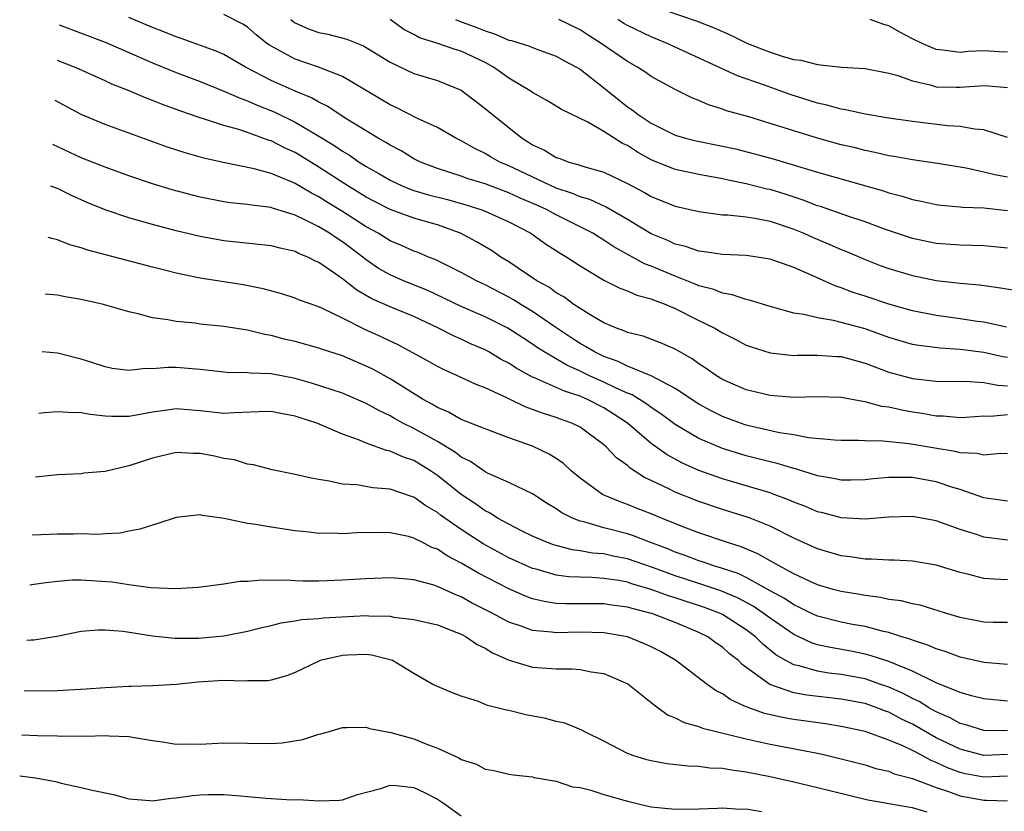
# Model space of a CAD drawing. Units: inches. Extents: x 2505447 to 2508000, y 1518000 to 1521000.
# Drawn here: x 2505492 to 2505575, y 1518856 to 1518923 of the extents above; entities that cross this region are included whole.
import ezdxf

# ---------------------------------------------------------------- set-up
doc = ezdxf.new("R2010")
doc.units = ezdxf.units.IN
doc.header["$MEASUREMENT"] = 0
doc.layers.add('LD25051518_2ft', color=113, linetype='Continuous')

msp = doc.modelspace()

# ---------------------------------------------------------------- linework, layer by layer
at = {"layer": 'LD25051518_2ft'}
for points, elevation in [([(2505575, 1518894.522), (2505574.594, 1518894.594), (2505573, 1518894.963), (2505571, 1518895.22), (2505569.318, 1518895.318), (2505567.536, 1518895.536), (2505567, 1518895.637), (2505565, 1518896.222), (2505563, 1518896.94), (2505561, 1518897.481), (2505560.351, 1518897.649), (2505559, 1518897.864), (2505557.839, 1518898.161), (2505557, 1518898.273), (2505555, 1518898.827), (2505553.348, 1518899.347), (2505553, 1518899.418), (2505551.824, 1518899.825), (2505551, 1518899.952), (2505550.261, 1518900.261), (2505549, 1518900.577), (2505548.709, 1518900.709), (2505547, 1518901.383), (2505545, 1518902.232), (2505544.432, 1518902.432), (2505541.849, 1518903.849), (2505541, 1518904.429), (2505540.636, 1518904.636), (2505540.077, 1518905), (2505537, 1518906.542), (2505536.173, 1518907), (2505535.373, 1518907.373), (2505533.969, 1518907.97), (2505533, 1518908.413), (2505532.564, 1518908.564), (2505531, 1518909.153), (2505529.59, 1518909.59), (2505529, 1518909.81), (2505527, 1518910.453), (2505525.554, 1518911), (2505525, 1518911.278), (2505523.934, 1518911.934), (2505523, 1518912.41), (2505522.648, 1518912.648), (2505522.014, 1518913), (2505519.377, 1518914.623), (2505517.707, 1518915.707), (2505517, 1518916.039), (2505516.398, 1518916.398), (2505515, 1518916.97), (2505513, 1518917.872), (2505510.828, 1518919), (2505509, 1518920.057), (2505508.351, 1518920.351), (2505505.42, 1518921.42), (2505505, 1518921.544), (2505503.962, 1518921.962), (2505503, 1518922.327), (2505501, 1518923.169)], 8022), ([(2505574.921, 1518897.079), (2505573, 1518897.499), (2505572.43, 1518897.571), (2505571, 1518897.793), (2505569, 1518898.063), (2505567, 1518898.459), (2505565, 1518899.014), (2505563, 1518899.694), (2505562.014, 1518900.014), (2505561, 1518900.41), (2505560.542, 1518900.542), (2505559.154, 1518901.154), (2505558.563, 1518901.437), (2505557, 1518902.106), (2505555, 1518902.829), (2505553, 1518903.133), (2505551, 1518903.215), (2505549.45, 1518903.45), (2505549, 1518903.486), (2505547.884, 1518903.884), (2505547, 1518904.088), (2505546.382, 1518904.382), (2505545, 1518904.944), (2505543, 1518906.148), (2505541.19, 1518907.191), (2505539.832, 1518907.832), (2505539, 1518908.075), (2505538.363, 1518908.363), (2505537, 1518908.81), (2505533, 1518910.679), (2505532.239, 1518911), (2505531.451, 1518911.45), (2505531, 1518911.727), (2505530.136, 1518912.136), (2505529, 1518912.783), (2505528.553, 1518913), (2505527, 1518913.898), (2505525.324, 1518914.676), (2505523.567, 1518915.567), (2505523, 1518915.818), (2505519, 1518918.199), (2505516.991, 1518918.991), (2505515, 1518919.673), (2505512.84, 1518920.84), (2505512.622, 1518921), (2505511.73, 1518921.73), (2505511, 1518922.355), (2505510.61, 1518922.61), (2505509, 1518923.432)], 8020), ([(2505575, 1518903.748), (2505573.868, 1518903.868), (2505573, 1518903.939), (2505571.981, 1518903.981), (2505571, 1518903.992), (2505569, 1518904.151), (2505567, 1518904.564), (2505566.667, 1518904.667), (2505564.65, 1518905.35), (2505563, 1518905.97), (2505561.547, 1518906.453), (2505559.25, 1518907.25), (2505559, 1518907.322), (2505557.792, 1518907.792), (2505556.282, 1518908.282), (2505555, 1518908.677), (2505554.728, 1518908.728), (2505553, 1518909.171), (2505551.475, 1518909.475), (2505551, 1518909.589), (2505549, 1518909.949), (2505547, 1518910.363), (2505545, 1518911.187), (2505543.837, 1518911.837), (2505543, 1518912.384), (2505542.577, 1518912.577), (2505541, 1518913.566), (2505539.652, 1518914.348), (2505537.427, 1518915.428), (2505537, 1518915.71), (2505536.198, 1518916.198), (2505535, 1518916.857), (2505534.805, 1518917), (2505533, 1518918.068), (2505531.701, 1518919), (2505531, 1518919.375), (2505529, 1518920.338), (2505528.486, 1518920.486), (2505527.033, 1518921), (2505525.472, 1518921.472), (2505525, 1518921.739), (2505524.165, 1518922.165), (2505523, 1518923.015)], 8016), ([(2505546.239, 1518923.761), (2505548.858, 1518922.858), (2505550.306, 1518922.306), (2505551, 1518921.987), (2505551.692, 1518921.692), (2505553.1, 1518921), (2505555, 1518920.253), (2505556.104, 1518919.897), (2505557, 1518919.649), (2505557.588, 1518919.588), (2505559, 1518919.212), (2505561.011, 1518918.989), (2505563, 1518918.877), (2505565, 1518918.5), (2505565.683, 1518918.317), (2505567, 1518917.83), (2505568.495, 1518917.505), (2505569, 1518917.343), (2505570.681, 1518917.319), (2505571, 1518917.296), (2505573, 1518917.44), (2505573.426, 1518917.426), (2505575, 1518917.277)], 8008), ([(2505495.146, 1518922.57), (2505499, 1518921.105), (2505503, 1518919.362), (2505505, 1518918.555), (2505507, 1518917.794), (2505509, 1518916.986), (2505510.37, 1518916.37), (2505511, 1518916.166), (2505511.8, 1518915.8), (2505513.235, 1518915.236), (2505515, 1518914.373), (2505517, 1518913.193), (2505518.361, 1518912.361), (2505519, 1518911.917), (2505519.58, 1518911.58), (2505520.406, 1518911), (2505521, 1518910.628), (2505522.045, 1518910.044), (2505523, 1518909.475), (2505524.013, 1518909), (2505524.71, 1518908.71), (2505525, 1518908.617), (2505526.241, 1518908.241), (2505527.834, 1518907.834), (2505529.392, 1518907.392), (2505530.652, 1518907), (2505531, 1518906.867), (2505533, 1518905.967), (2505534.862, 1518905), (2505536.106, 1518904.106), (2505537.324, 1518903.324), (2505537.879, 1518903), (2505539, 1518902.254), (2505541, 1518901.039), (2505542.366, 1518900.367), (2505543, 1518900.14), (2505543.788, 1518899.787), (2505545, 1518899.474), (2505545.324, 1518899.324), (2505546.214, 1518899), (2505547, 1518898.663), (2505549, 1518897.659), (2505550.353, 1518897), (2505551, 1518896.601), (2505552.074, 1518896.074), (2505553, 1518895.58), (2505553.424, 1518895.424), (2505555, 1518894.917), (2505557, 1518894.703), (2505557.28, 1518894.72), (2505559, 1518894.732), (2505560.619, 1518894.619), (2505561, 1518894.607), (2505563, 1518894.046), (2505565, 1518893.289), (2505567, 1518892.765), (2505569, 1518892.553), (2505571, 1518892.521), (2505571.459, 1518892.541), (2505573, 1518892.439), (2505574.195, 1518892.195), (2505575, 1518892.161)], 8024), ([(2505514.648, 1518923), (2505514.841, 1518922.841), (2505515, 1518922.741), (2505516.201, 1518922.201), (2505517, 1518921.925), (2505517.763, 1518921.763), (2505519.353, 1518921.353), (2505520.777, 1518920.778), (2505521, 1518920.654), (2505523, 1518919.406), (2505525, 1518918.472), (2505527, 1518917.878), (2505529, 1518917.05), (2505531, 1518915.522), (2505531.62, 1518915), (2505534.125, 1518913), (2505534.675, 1518912.676), (2505535, 1518912.459), (2505535.999, 1518911.999), (2505537, 1518911.383), (2505537.29, 1518911.29), (2505538.047, 1518911), (2505538.808, 1518910.808), (2505539.415, 1518910.585), (2505541, 1518910.159), (2505543, 1518909.192), (2505544.433, 1518908.433), (2505545, 1518908.091), (2505547, 1518907.292), (2505549, 1518906.824), (2505551, 1518906.552), (2505551.455, 1518906.546), (2505553, 1518906.385), (2505553.719, 1518906.281), (2505555, 1518906.022), (2505557, 1518905.343), (2505557.846, 1518905), (2505558.633, 1518904.633), (2505560.049, 1518904.049), (2505561, 1518903.626), (2505561.453, 1518903.453), (2505563, 1518902.791), (2505564.289, 1518902.289), (2505565, 1518902.032), (2505567, 1518901.439), (2505569, 1518901.03), (2505571, 1518900.784), (2505572.647, 1518900.647), (2505574.412, 1518900.412), (2505577, 1518899.976)], 8018), ([(2505528.519, 1518923), (2505528.859, 1518922.859), (2505530.324, 1518922.324), (2505531, 1518922.044), (2505531.798, 1518921.799), (2505533, 1518921.277), (2505533.229, 1518921.229), (2505534.754, 1518920.755), (2505535, 1518920.638), (2505535.579, 1518920.421), (2505537, 1518919.934), (2505537.592, 1518919.592), (2505538.695, 1518919), (2505539, 1518918.818), (2505541, 1518917.266), (2505543, 1518915.658), (2505543.4, 1518915.4), (2505543.903, 1518915), (2505545, 1518914.29), (2505547, 1518913.268), (2505547.873, 1518913), (2505548.774, 1518912.774), (2505551, 1518912.352), (2505552.104, 1518912.104), (2505553.705, 1518911.705), (2505555.262, 1518911.262), (2505559, 1518910.137), (2505564.568, 1518908.568), (2505565, 1518908.416), (2505566.138, 1518908.138), (2505567, 1518907.85), (2505567.719, 1518907.719), (2505569, 1518907.434), (2505569.378, 1518907.378), (2505571, 1518907.235), (2505571.203, 1518907.203), (2505573, 1518907.131), (2505575, 1518906.925)], 8014), ([(2505575, 1518909.737), (2505573.928, 1518909.928), (2505573, 1518910.162), (2505571.523, 1518910.477), (2505569.11, 1518910.889), (2505567, 1518911.194), (2505565.468, 1518911.468), (2505565, 1518911.533), (2505563.818, 1518911.818), (2505563, 1518911.973), (2505562.187, 1518912.187), (2505561, 1518912.465), (2505559, 1518913.006), (2505557, 1518913.62), (2505555, 1518914.262), (2505553.204, 1518914.796), (2505551.327, 1518915.327), (2505551, 1518915.455), (2505549.816, 1518915.816), (2505549, 1518916.185), (2505548.413, 1518916.413), (2505547, 1518917.118), (2505545, 1518918.22), (2505544.544, 1518918.544), (2505543.843, 1518919), (2505543, 1518919.463), (2505540.774, 1518921), (2505539.686, 1518921.685), (2505539, 1518922.152), (2505537.223, 1518923)], 8012), ([(2505575, 1518913.077), (2505573, 1518913.727), (2505572.233, 1518913.767), (2505571, 1518914), (2505569.953, 1518914.047), (2505567, 1518914.41), (2505565, 1518914.711), (2505563, 1518915.032), (2505561.396, 1518915.396), (2505561, 1518915.445), (2505559.792, 1518915.792), (2505559, 1518915.957), (2505556.7, 1518916.7), (2505554.523, 1518917.477), (2505552.253, 1518918.253), (2505547, 1518920.672), (2505546.331, 1518921), (2505545, 1518921.554), (2505543, 1518922.501), (2505542.682, 1518922.682), (2505542.185, 1518923)], 8010), ([(2505575, 1518920.265), (2505574.287, 1518920.287), (2505573, 1518920.357), (2505571.696, 1518920.304), (2505571, 1518920.238), (2505569.564, 1518920.436), (2505569, 1518920.483), (2505567.82, 1518921), (2505567, 1518921.395), (2505565.936, 1518921.936), (2505565, 1518922.485), (2505564.588, 1518922.588), (2505563.422, 1518923)], 8006), ([(2505575, 1518889.693), (2505573.571, 1518889.571), (2505573, 1518889.601), (2505571.476, 1518889.475), (2505571, 1518889.455), (2505569.583, 1518889.583), (2505569, 1518889.596), (2505567.821, 1518889.821), (2505567, 1518889.93), (2505566.09, 1518890.09), (2505565, 1518890.341), (2505564.412, 1518890.411), (2505563, 1518890.812), (2505562.823, 1518890.823), (2505561, 1518891.171), (2505559, 1518891.221), (2505557, 1518891.17), (2505555, 1518891.322), (2505553, 1518891.819), (2505551, 1518892.694), (2505550.488, 1518893), (2505549.615, 1518893.615), (2505549, 1518894.015), (2505548.432, 1518894.432), (2505547.402, 1518895), (2505547, 1518895.238), (2505545.767, 1518895.767), (2505544.318, 1518896.318), (2505543, 1518896.64), (2505542.763, 1518896.763), (2505542.083, 1518897), (2505541, 1518897.459), (2505539.908, 1518898.092), (2505539, 1518898.655), (2505538.481, 1518899), (2505537.634, 1518899.634), (2505537, 1518899.989), (2505536.419, 1518900.419), (2505535.372, 1518901), (2505533, 1518902.599), (2505532.338, 1518903), (2505531.544, 1518903.544), (2505530.285, 1518904.285), (2505528.934, 1518905), (2505527, 1518905.699), (2505525, 1518906.282), (2505523, 1518907.007), (2505521.681, 1518907.681), (2505521, 1518908.047), (2505519.456, 1518909), (2505517, 1518910.582), (2505515, 1518911.793), (2505514.169, 1518912.169), (2505513, 1518912.78), (2505512.826, 1518912.826), (2505511, 1518913.489), (2505510.263, 1518913.737), (2505509, 1518914.076), (2505507.387, 1518914.613), (2505507, 1518914.72), (2505505.309, 1518915.309), (2505503.845, 1518915.845), (2505503, 1518916.194), (2505502.405, 1518916.405), (2505501.029, 1518917), (2505499.574, 1518917.574), (2505499, 1518917.854), (2505496.566, 1518918.943), (2505494.987, 1518919.553)], 8026), ([(2505575, 1518886.415), (2505574.447, 1518886.447), (2505573, 1518886.293), (2505572.442, 1518886.442), (2505571, 1518886.494), (2505570.605, 1518886.605), (2505568.888, 1518886.888), (2505566.731, 1518887.269), (2505564.501, 1518887.498), (2505563, 1518887.503), (2505562.462, 1518887.538), (2505561, 1518887.534), (2505560.442, 1518887.557), (2505558.228, 1518887.772), (2505557, 1518888.01), (2505555.81, 1518888.191), (2505553.219, 1518888.781), (2505553, 1518888.836), (2505552.507, 1518889), (2505551, 1518889.556), (2505550.035, 1518890.035), (2505549, 1518890.593), (2505547, 1518891.912), (2505544.979, 1518892.979), (2505543, 1518893.804), (2505542.202, 1518894.202), (2505541, 1518894.627), (2505540.227, 1518895), (2505539.474, 1518895.474), (2505539, 1518895.724), (2505538.228, 1518896.228), (2505536.868, 1518897.132), (2505535, 1518898.41), (2505534.028, 1518899), (2505533.401, 1518899.401), (2505533, 1518899.625), (2505531, 1518900.666), (2505530.284, 1518901), (2505529, 1518901.7), (2505526.79, 1518902.79), (2505526.236, 1518903), (2505525.37, 1518903.37), (2505525, 1518903.499), (2505523.975, 1518903.975), (2505523, 1518904.367), (2505522.004, 1518905), (2505521, 1518905.553), (2505519, 1518906.843), (2505517.659, 1518907.659), (2505517, 1518908.079), (2505516.383, 1518908.383), (2505515, 1518909.2), (2505514.632, 1518909.368), (2505513, 1518910.037), (2505511.561, 1518910.439), (2505508.95, 1518910.95), (2505507.314, 1518911.314), (2505505.763, 1518911.763), (2505504.266, 1518912.266), (2505499, 1518914.172), (2505497, 1518914.993), (2505494.81, 1518916.186)], 8028), ([(2505575, 1518882.431), (2505573, 1518882.724), (2505571, 1518883.414), (2505570.406, 1518883.594), (2505569, 1518884.07), (2505567, 1518884.418), (2505565.565, 1518884.435), (2505565, 1518884.418), (2505563.696, 1518884.304), (2505563, 1518884.22), (2505561.806, 1518884.194), (2505561, 1518884.194), (2505560.35, 1518884.35), (2505559, 1518884.577), (2505557.155, 1518885.155), (2505557, 1518885.183), (2505555.613, 1518885.613), (2505555, 1518885.745), (2505554.011, 1518886.011), (2505553, 1518886.257), (2505551, 1518886.862), (2505549, 1518887.705), (2505547, 1518888.897), (2505545.799, 1518889.799), (2505545, 1518890.322), (2505544.614, 1518890.615), (2505543.379, 1518891.379), (2505543, 1518891.523), (2505542.045, 1518891.955), (2505541, 1518892.47), (2505539.806, 1518893), (2505539, 1518893.387), (2505537.879, 1518893.879), (2505535.979, 1518895), (2505535.386, 1518895.386), (2505535, 1518895.663), (2505534.18, 1518896.18), (2505532.934, 1518897), (2505531, 1518897.964), (2505529, 1518898.838), (2505527.543, 1518899.543), (2505526.174, 1518900.174), (2505524.135, 1518901), (2505523, 1518901.496), (2505522.043, 1518902.042), (2505521, 1518902.76), (2505520.7, 1518903), (2505519, 1518904.272), (2505518.547, 1518904.547), (2505517.905, 1518905), (2505517, 1518905.546), (2505515.885, 1518906.115), (2505515, 1518906.524), (2505513.111, 1518907.111), (2505513, 1518907.158), (2505511.355, 1518907.355), (2505511, 1518907.432), (2505509.577, 1518907.577), (2505509, 1518907.66), (2505507, 1518908.048), (2505504.66, 1518908.66), (2505503, 1518909.165), (2505501, 1518909.836), (2505499, 1518910.557), (2505497, 1518911.365), (2505494.615, 1518912.476)], 8030), ([(2505575, 1518879.148), (2505573, 1518879.407), (2505572.38, 1518879.62), (2505571, 1518880.049), (2505569, 1518880.778), (2505567, 1518881.142), (2505565, 1518881.085), (2505563, 1518880.916), (2505561, 1518881.019), (2505559.442, 1518881.442), (2505559, 1518881.542), (2505557.978, 1518881.978), (2505557, 1518882.348), (2505556.551, 1518882.551), (2505555.362, 1518883), (2505555, 1518883.129), (2505553, 1518883.729), (2505551, 1518884.307), (2505549.005, 1518885.005), (2505547.621, 1518885.621), (2505546.326, 1518886.326), (2505545, 1518887.294), (2505543.001, 1518889.001), (2505541.798, 1518889.799), (2505541, 1518890.286), (2505539.632, 1518891), (2505539, 1518891.272), (2505537.686, 1518891.686), (2505535.174, 1518892.826), (2505535, 1518892.89), (2505533.63, 1518893.63), (2505533, 1518894.052), (2505532.372, 1518894.372), (2505531.314, 1518895), (2505531, 1518895.169), (2505529.728, 1518895.728), (2505529, 1518896.068), (2505528.345, 1518896.346), (2505527.096, 1518897), (2505525, 1518897.981), (2505523, 1518898.808), (2505521.478, 1518899.478), (2505520.205, 1518900.205), (2505519, 1518901.162), (2505518.435, 1518901.565), (2505517, 1518902.546), (2505516.677, 1518902.678), (2505516.067, 1518903), (2505515.304, 1518903.304), (2505515, 1518903.469), (2505513.745, 1518903.745), (2505513, 1518903.952), (2505509, 1518904.355), (2505507, 1518904.724), (2505505, 1518905.214), (2505503, 1518905.739), (2505501, 1518906.303), (2505499, 1518906.973), (2505497.567, 1518907.567), (2505496.175, 1518908.175), (2505495, 1518908.77), (2505494.431, 1518908.982)], 8032), ([(2505575, 1518875.817), (2505573.846, 1518875.846), (2505573, 1518875.923), (2505571.739, 1518876.261), (2505571, 1518876.431), (2505569, 1518877.038), (2505567, 1518877.368), (2505565.449, 1518877.449), (2505565, 1518877.45), (2505563.548, 1518877.548), (2505563, 1518877.541), (2505561.748, 1518877.747), (2505561, 1518877.826), (2505559, 1518878.414), (2505557, 1518879.32), (2505555, 1518880.312), (2505553.319, 1518881), (2505553.088, 1518881.089), (2505551, 1518881.741), (2505549, 1518882.402), (2505547, 1518883.197), (2505546.588, 1518883.412), (2505545, 1518884.172), (2505544.429, 1518884.429), (2505543.219, 1518885.219), (2505543, 1518885.423), (2505542.07, 1518886.07), (2505541.193, 1518887), (2505541, 1518887.166), (2505539, 1518888.656), (2505538.325, 1518889), (2505537.344, 1518889.344), (2505537, 1518889.481), (2505535.834, 1518889.834), (2505535, 1518890.163), (2505534.377, 1518890.377), (2505532.898, 1518891.102), (2505531, 1518891.967), (2505530.246, 1518892.246), (2505528.677, 1518893), (2505527.511, 1518893.511), (2505527, 1518893.774), (2505526.224, 1518894.224), (2505524.929, 1518894.929), (2505523.618, 1518895.618), (2505523, 1518895.899), (2505522.265, 1518896.265), (2505520.888, 1518896.888), (2505519, 1518897.84), (2505517.368, 1518898.632), (2505517, 1518898.79), (2505515.37, 1518899.37), (2505515, 1518899.537), (2505513.888, 1518899.889), (2505512.322, 1518900.323), (2505510.644, 1518900.644), (2505507, 1518901.227), (2505505, 1518901.643), (2505504.129, 1518901.871), (2505503, 1518902.133), (2505497.566, 1518903.566), (2505497, 1518903.787), (2505496.025, 1518904.024), (2505495, 1518904.456), (2505494.51, 1518904.551), (2505494.203, 1518904.649)], 8034), ([(2505575, 1518872.213), (2505573.79, 1518872.21), (2505573, 1518872.233), (2505571, 1518872.635), (2505569.771, 1518873), (2505567.658, 1518873.658), (2505567, 1518873.783), (2505566.035, 1518874.035), (2505565, 1518874.154), (2505564.31, 1518874.309), (2505563, 1518874.47), (2505562.558, 1518874.558), (2505561, 1518874.817), (2505560.311, 1518875), (2505559, 1518875.383), (2505558.315, 1518875.684), (2505557, 1518876.303), (2505555.709, 1518877), (2505555.268, 1518877.267), (2505555, 1518877.398), (2505553.983, 1518877.983), (2505552.577, 1518878.577), (2505551.249, 1518879), (2505549, 1518879.773), (2505547.753, 1518880.247), (2505545.859, 1518881), (2505545, 1518881.362), (2505543.818, 1518881.818), (2505543, 1518882.164), (2505542.372, 1518882.372), (2505540.958, 1518882.958), (2505540.881, 1518883), (2505539, 1518884.366), (2505538.254, 1518885), (2505537.603, 1518885.602), (2505537, 1518886.012), (2505536.394, 1518886.394), (2505535, 1518887.051), (2505533, 1518887.765), (2505531, 1518888.514), (2505529, 1518889.319), (2505527.93, 1518889.93), (2505527, 1518890.318), (2505526.579, 1518890.579), (2505525.8, 1518891), (2505523, 1518892.747), (2505521.546, 1518893.546), (2505521, 1518893.815), (2505519, 1518894.665), (2505517.236, 1518895.236), (2505517, 1518895.332), (2505515, 1518895.876), (2505514.091, 1518896.091), (2505513, 1518896.374), (2505512.461, 1518896.461), (2505511, 1518896.826), (2505509, 1518897.15), (2505507, 1518897.356), (2505506.584, 1518897.416), (2505505, 1518897.573), (2505504.283, 1518897.717), (2505503, 1518897.886), (2505501.797, 1518898.203), (2505501, 1518898.372), (2505498.869, 1518899), (2505497, 1518899.432), (2505495.65, 1518899.65), (2505495, 1518899.773), (2505493.95, 1518899.857)], 8036), ([(2505575, 1518868.682), (2505573, 1518868.847), (2505571, 1518869.296), (2505569.756, 1518869.756), (2505569, 1518869.98), (2505568.302, 1518870.302), (2505567, 1518870.71), (2505566.8, 1518870.8), (2505566.107, 1518871), (2505565, 1518871.355), (2505564.554, 1518871.446), (2505563, 1518871.861), (2505561.95, 1518872.05), (2505561, 1518872.242), (2505559, 1518872.74), (2505558.443, 1518873), (2505557.481, 1518873.481), (2505557, 1518873.684), (2505556.219, 1518874.219), (2505555, 1518874.875), (2505553, 1518875.998), (2505552.326, 1518876.326), (2505551, 1518876.764), (2505550.197, 1518877), (2505549.315, 1518877.316), (2505549, 1518877.408), (2505547.857, 1518877.857), (2505547, 1518878.147), (2505546.407, 1518878.407), (2505544.791, 1518879), (2505543.503, 1518879.503), (2505543, 1518879.666), (2505541, 1518880.197), (2505539.311, 1518880.689), (2505539, 1518880.754), (2505538.369, 1518881), (2505537.457, 1518881.457), (2505537, 1518881.79), (2505536.243, 1518882.243), (2505535, 1518883.038), (2505533, 1518883.992), (2505531.205, 1518884.795), (2505531, 1518884.9), (2505529.769, 1518885.769), (2505529, 1518886.14), (2505528.525, 1518886.525), (2505527, 1518887.445), (2505525, 1518888.555), (2505524.091, 1518889), (2505523.383, 1518889.383), (2505523, 1518889.62), (2505522.061, 1518890.061), (2505521, 1518890.671), (2505519, 1518891.524), (2505516.385, 1518892.385), (2505515, 1518892.762), (2505513, 1518893.147), (2505511.22, 1518893.22), (2505511, 1518893.255), (2505509.264, 1518893.264), (2505507, 1518893.532), (2505505, 1518893.702), (2505504.296, 1518893.704), (2505503, 1518893.577), (2505502.4, 1518893.6), (2505501, 1518893.433), (2505499.602, 1518893.602), (2505499, 1518893.745), (2505497.887, 1518894.113), (2505497, 1518894.381), (2505495, 1518894.891), (2505493.696, 1518895.016)], 8038), ([(2505575, 1518865.594), (2505573, 1518865.775), (2505571.963, 1518866.037), (2505571, 1518866.323), (2505569, 1518867.135), (2505568.767, 1518867.233), (2505567, 1518868.101), (2505565, 1518868.91), (2505563.435, 1518869.435), (2505563, 1518869.54), (2505561.793, 1518869.793), (2505560.092, 1518870.092), (2505559, 1518870.336), (2505558.493, 1518870.493), (2505557, 1518871.189), (2505555, 1518872.567), (2505554.421, 1518873), (2505553.575, 1518873.575), (2505552.274, 1518874.274), (2505550.872, 1518874.871), (2505549, 1518875.495), (2505547, 1518876.136), (2505545.194, 1518876.806), (2505543, 1518877.574), (2505541.803, 1518877.804), (2505541, 1518877.989), (2505540.062, 1518878.062), (2505539, 1518878.257), (2505538.344, 1518878.344), (2505537, 1518878.685), (2505536.759, 1518878.759), (2505536.108, 1518879), (2505535, 1518879.483), (2505534.062, 1518879.938), (2505533, 1518880.482), (2505532.063, 1518881), (2505531.42, 1518881.42), (2505531, 1518881.613), (2505530.193, 1518882.193), (2505528.99, 1518882.99), (2505527, 1518884.603), (2505526.413, 1518885), (2505525, 1518885.853), (2505524.134, 1518886.135), (2505523, 1518886.648), (2505522.696, 1518886.696), (2505521, 1518887.314), (2505520.443, 1518887.557), (2505519, 1518888.081), (2505516.825, 1518889), (2505515.439, 1518889.439), (2505515, 1518889.595), (2505513.812, 1518889.812), (2505513, 1518889.983), (2505511.961, 1518889.961), (2505509.881, 1518889.881), (2505509, 1518889.823), (2505507, 1518890.049), (2505505, 1518890.219), (2505504.07, 1518890.07), (2505503, 1518889.928), (2505501.664, 1518889.664), (2505501, 1518889.554), (2505499.564, 1518889.563), (2505499, 1518889.59), (2505497.744, 1518889.744), (2505497, 1518889.873), (2505495.887, 1518889.887), (2505495, 1518889.966), (2505493.914, 1518889.886), (2505493.422, 1518889.806)], 8040), ([(2505575, 1518863.069), (2505573, 1518863.105), (2505571.565, 1518863.566), (2505571, 1518863.712), (2505570.18, 1518864.18), (2505569, 1518864.681), (2505568.431, 1518865), (2505567.552, 1518865.552), (2505567, 1518865.798), (2505566.216, 1518866.216), (2505565, 1518866.766), (2505564.324, 1518867), (2505563, 1518867.45), (2505561, 1518867.83), (2505559.951, 1518867.951), (2505559, 1518868.106), (2505557.445, 1518868.555), (2505557, 1518868.643), (2505556.345, 1518869), (2505555.496, 1518869.496), (2505554.387, 1518870.387), (2505553.771, 1518871), (2505553, 1518871.579), (2505551, 1518872.87), (2505550.737, 1518873), (2505549.482, 1518873.482), (2505547, 1518874.282), (2505546.444, 1518874.444), (2505545, 1518874.991), (2505543.445, 1518875.445), (2505543, 1518875.599), (2505542.263, 1518875.737), (2505541, 1518875.922), (2505540.001, 1518875.999), (2505539, 1518876.015), (2505538.06, 1518876.06), (2505537, 1518876.205), (2505535.303, 1518876.697), (2505535, 1518876.77), (2505533, 1518877.669), (2505530.842, 1518878.842), (2505529, 1518880.044), (2505527.618, 1518881), (2505527.26, 1518881.26), (2505527, 1518881.472), (2505526.03, 1518882.031), (2505525, 1518882.766), (2505524.817, 1518882.817), (2505523, 1518883.444), (2505521.554, 1518883.554), (2505520.198, 1518883.802), (2505519, 1518883.862), (2505517.879, 1518884.121), (2505517, 1518884.247), (2505516.359, 1518884.359), (2505515, 1518884.686), (2505513.071, 1518885.071), (2505511.502, 1518885.502), (2505511, 1518885.558), (2505509.915, 1518885.915), (2505509, 1518886.027), (2505508.217, 1518886.218), (2505507, 1518886.451), (2505506.458, 1518886.458), (2505505, 1518886.536), (2505503, 1518886.046), (2505501, 1518885.397), (2505499, 1518884.935), (2505497.221, 1518884.779), (2505497, 1518884.739), (2505495, 1518884.651), (2505493.14, 1518884.463)], 8042), ([(2505575, 1518861.085), (2505573, 1518861.014), (2505571, 1518861.524), (2505569, 1518862.498), (2505567, 1518863.631), (2505566.067, 1518864.067), (2505565, 1518864.651), (2505564.735, 1518864.735), (2505564.073, 1518865), (2505563, 1518865.372), (2505561, 1518865.75), (2505558.096, 1518866.096), (2505557, 1518866.295), (2505554.972, 1518866.972), (2505552.667, 1518868.667), (2505552.334, 1518869), (2505551.583, 1518869.583), (2505551, 1518870.123), (2505550.474, 1518870.474), (2505549.766, 1518871), (2505549, 1518871.379), (2505547, 1518872.197), (2505545.045, 1518872.955), (2505544.912, 1518873), (2505543.382, 1518873.383), (2505543, 1518873.51), (2505541.678, 1518873.679), (2505541, 1518873.785), (2505539, 1518873.792), (2505537.779, 1518873.78), (2505537, 1518873.82), (2505535.968, 1518873.968), (2505535, 1518874.206), (2505534.417, 1518874.417), (2505533, 1518875.036), (2505530.382, 1518876.382), (2505529, 1518877.216), (2505527.825, 1518877.825), (2505527, 1518878.381), (2505526.535, 1518878.535), (2505525.639, 1518879), (2505525.198, 1518879.198), (2505525, 1518879.324), (2505524.548, 1518879.452), (2505523, 1518879.769), (2505522.206, 1518879.794), (2505520.234, 1518879.766), (2505519, 1518879.69), (2505518.272, 1518879.728), (2505517, 1518879.716), (2505516.179, 1518879.821), (2505515, 1518879.924), (2505513, 1518880.231), (2505511.504, 1518880.496), (2505511, 1518880.563), (2505509.022, 1518880.978), (2505507.213, 1518881.213), (2505507, 1518881.276), (2505505, 1518881.048), (2505503.451, 1518880.549), (2505503, 1518880.423), (2505501.932, 1518880.068), (2505501, 1518879.898), (2505500.264, 1518879.736), (2505499, 1518879.689), (2505498.37, 1518879.629), (2505497, 1518879.673), (2505496.348, 1518879.652), (2505495, 1518879.663), (2505492.925, 1518879.556), (2505492.882, 1518879.553)], 8044), ([(2505575, 1518859.25), (2505573, 1518859.174), (2505571.458, 1518859.458), (2505571, 1518859.565), (2505569.957, 1518859.956), (2505569, 1518860.423), (2505568.576, 1518860.576), (2505567.812, 1518861), (2505567, 1518861.424), (2505566.175, 1518861.825), (2505565, 1518862.309), (2505563, 1518863.024), (2505561, 1518863.451), (2505559.67, 1518863.671), (2505557, 1518864.047), (2505556.183, 1518864.183), (2505554.542, 1518864.542), (2505553.067, 1518865.067), (2505553, 1518865.109), (2505551.694, 1518865.694), (2505551, 1518866.207), (2505550.461, 1518866.461), (2505549.705, 1518867), (2505547.043, 1518869.043), (2505545.768, 1518869.768), (2505545, 1518870.163), (2505544.424, 1518870.424), (2505543, 1518870.993), (2505541, 1518871.346), (2505539, 1518871.395), (2505537, 1518871.34), (2505536.599, 1518871.401), (2505535, 1518871.532), (2505534.141, 1518871.859), (2505533, 1518872.234), (2505531.592, 1518873), (2505529.869, 1518873.87), (2505529, 1518874.359), (2505528.531, 1518874.531), (2505527, 1518875.255), (2505526.617, 1518875.383), (2505525, 1518875.808), (2505524.106, 1518875.894), (2505523, 1518875.973), (2505521, 1518875.899), (2505519, 1518875.765), (2505517, 1518875.693), (2505515.693, 1518875.693), (2505515, 1518875.72), (2505514.222, 1518875.778), (2505513, 1518875.749), (2505512.217, 1518875.783), (2505511, 1518875.664), (2505510.345, 1518875.655), (2505509, 1518875.442), (2505506.84, 1518875.16), (2505504.958, 1518875.042), (2505502.871, 1518875.129), (2505501, 1518875.378), (2505499.6, 1518875.6), (2505498.295, 1518875.705), (2505497, 1518875.778), (2505496.224, 1518875.776), (2505495, 1518875.672), (2505494.004, 1518875.56), (2505492.847, 1518875.381), (2505492.661, 1518875.357)], 8046), ([(2505492.417, 1518870.725), (2505492.786, 1518870.751), (2505493, 1518870.754), (2505494.943, 1518871.057), (2505497, 1518871.475), (2505498.414, 1518871.586), (2505499, 1518871.597), (2505500.528, 1518871.472), (2505503, 1518871.089), (2505504.879, 1518870.878), (2505506.877, 1518870.876), (2505509, 1518871.093), (2505511, 1518871.484), (2505512.205, 1518871.795), (2505513, 1518871.966), (2505513.822, 1518872.178), (2505515, 1518872.345), (2505515.55, 1518872.45), (2505517, 1518872.549), (2505517.398, 1518872.602), (2505521, 1518872.799), (2505521.221, 1518872.779), (2505523, 1518872.732), (2505523.331, 1518872.669), (2505525, 1518872.473), (2505527, 1518872.002), (2505528.626, 1518871.374), (2505529, 1518871.218), (2505529.412, 1518871), (2505530.344, 1518870.344), (2505531, 1518870.042), (2505531.64, 1518869.641), (2505533.037, 1518869.037), (2505535, 1518868.451), (2505537, 1518868.3), (2505538.304, 1518868.304), (2505539, 1518868.252), (2505539.943, 1518868.057), (2505541, 1518867.9), (2505543.032, 1518867.032), (2505545, 1518865.471), (2505545.609, 1518865), (2505546.412, 1518864.412), (2505547, 1518864.185), (2505547.773, 1518863.773), (2505549, 1518863.444), (2505549.304, 1518863.304), (2505553, 1518862.399), (2505553.747, 1518862.253), (2505555, 1518861.972), (2505559, 1518861.189), (2505559.876, 1518861), (2505561, 1518860.733), (2505563, 1518860.212), (2505563.92, 1518859.92), (2505565, 1518859.673), (2505565.467, 1518859.467), (2505567, 1518859.077), (2505569, 1518858.316), (2505570.025, 1518857.975), (2505571, 1518857.595), (2505573, 1518857.23), (2505573.24, 1518857.24), (2505575, 1518857.197)], 8048), ([(2505568.225, 1518856.225), (2505567, 1518856.6), (2505566.64, 1518856.64), (2505563.233, 1518857.233), (2505559, 1518858.276), (2505557, 1518858.756), (2505555, 1518859.213), (2505553, 1518859.608), (2505551.757, 1518859.757), (2505551, 1518859.901), (2505549.942, 1518859.942), (2505549, 1518860.072), (2505548.094, 1518860.094), (2505546.304, 1518860.304), (2505545, 1518860.549), (2505544.638, 1518860.638), (2505543.448, 1518861), (2505543, 1518861.172), (2505541, 1518862.224), (2505539.392, 1518863), (2505539.143, 1518863.143), (2505537.717, 1518863.717), (2505537, 1518863.867), (2505536.119, 1518864.119), (2505534.439, 1518864.439), (2505533, 1518864.788), (2505532.815, 1518864.815), (2505532.138, 1518865), (2505531.215, 1518865.215), (2505530.457, 1518865.542), (2505529, 1518866.002), (2505528.273, 1518866.273), (2505527, 1518866.805), (2505526.618, 1518867), (2505525, 1518867.904), (2505523.214, 1518869), (2505523, 1518869.077), (2505521.453, 1518869.454), (2505521, 1518869.508), (2505519.461, 1518869.46), (2505519, 1518869.433), (2505517.121, 1518869), (2505517, 1518868.958), (2505515, 1518868.008), (2505514.282, 1518867.718), (2505513, 1518867.361), (2505512.699, 1518867.301), (2505511, 1518867.282), (2505510.74, 1518867.26), (2505509, 1518867.316), (2505506.825, 1518867.175), (2505505.011, 1518866.989), (2505503, 1518866.878), (2505501.192, 1518866.808), (2505501, 1518866.815), (2505499, 1518866.703), (2505497.409, 1518866.591), (2505495, 1518866.448), (2505493, 1518866.416), (2505492.192, 1518866.44)], 8050), ([(2505491.998, 1518862.756), (2505493.305, 1518862.695), (2505495, 1518862.666), (2505495.361, 1518862.639), (2505497, 1518862.661), (2505497.361, 1518862.639), (2505499, 1518862.695), (2505499.345, 1518862.655), (2505501, 1518862.608), (2505501.488, 1518862.512), (2505503, 1518862.264), (2505503.845, 1518862.155), (2505505, 1518861.962), (2505506.013, 1518861.987), (2505507, 1518861.97), (2505509, 1518862.065), (2505513, 1518862.011), (2505513.919, 1518862.081), (2505515.653, 1518862.347), (2505517, 1518862.794), (2505517.173, 1518862.827), (2505517.79, 1518863), (2505519, 1518863.373), (2505519.351, 1518863.351), (2505521, 1518863.387), (2505521.271, 1518863.271), (2505523.064, 1518862.936), (2505525, 1518862.402), (2505526.006, 1518861.994), (2505527, 1518861.623), (2505528.805, 1518860.805), (2505529, 1518860.679), (2505530.271, 1518860.271), (2505531, 1518859.865), (2505531.75, 1518859.75), (2505533, 1518859.421), (2505533.362, 1518859.362), (2505535, 1518859.199), (2505535.151, 1518859.151), (2505537, 1518858.831), (2505538.37, 1518858.37), (2505539, 1518858.295), (2505539.914, 1518858.086), (2505541, 1518857.728), (2505543, 1518857.161), (2505544.742, 1518856.742), (2505545, 1518856.69), (2505547, 1518856.485), (2505549, 1518856.523), (2505550.572, 1518856.572), (2505551, 1518856.601), (2505552.497, 1518856.497), (2505553, 1518856.5), (2505554.274, 1518856.274)], 8052), ([(2505491.816, 1518859.291), (2505493.137, 1518859.137), (2505494.821, 1518858.821), (2505495.313, 1518858.686), (2505497, 1518858.319), (2505497.912, 1518858.088), (2505499.708, 1518857.707), (2505501, 1518857.367), (2505502.782, 1518857.218), (2505503, 1518857.187), (2505504.579, 1518857.421), (2505505, 1518857.435), (2505506.368, 1518857.631), (2505507, 1518857.695), (2505507.717, 1518857.717), (2505509, 1518857.718), (2505510.406, 1518857.594), (2505511, 1518857.563), (2505512.581, 1518857.419), (2505514.717, 1518857.283), (2505515.293, 1518857.293), (2505517, 1518857.179), (2505518.758, 1518857.242), (2505519, 1518857.27), (2505520.271, 1518857.729), (2505522.218, 1518858.218), (2505523, 1518858.498), (2505523.524, 1518858.476), (2505525, 1518858.311), (2505525.892, 1518857.892), (2505527, 1518857.334), (2505527.502, 1518857), (2505529, 1518855.923)], 8054)]:
    msp.add_lwpolyline(points, dxfattribs=dict(at, elevation=elevation))

doc.saveas('drawing.dxf')
